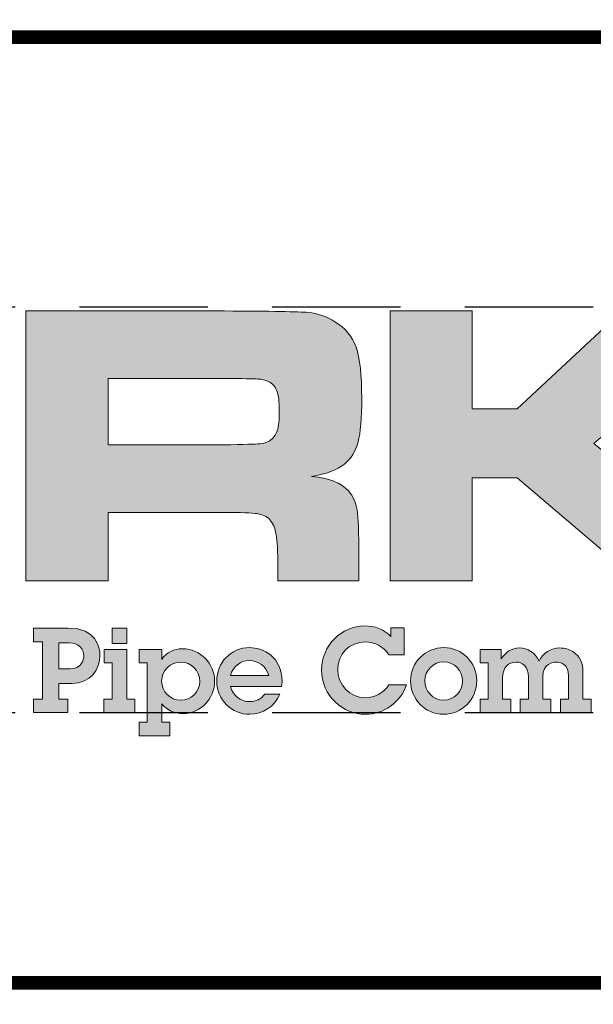
# Model space of a CAD drawing. Extents: x 2191 to 2644, y -851 to -570.
# Drawn here: x 2557 to 2573, y -808 to -780 of the extents above; entities that cross this region are included whole.
import ezdxf

# ---------------------------------------------------------------- set-up
doc = ezdxf.new("R2010")
doc.units = 0
doc.header["$LTSCALE"] = 8
doc.header["$MEASUREMENT"] = 0
doc.linetypes.add('HIDDEN', pattern=[0.375, 0.25, -0.125])
doc.layers.get('DEFPOINTS').update_dxf_attribs({"linetype": 'CONTINUOUS'})
for name, color, linetype in [('DIM', 1, 'CONTINUOUS'), ('Layer 1', 7, 'CONTINUOUS'), ('RAIL', 2, 'CONTINUOUS'), ('SHT', 1, 'CONTINUOUS')]:
    doc.layers.add(name, color=color, linetype=linetype)

# ---------------------------------------------------------------- blocks, each defined once
blk = doc.blocks.new('A$Cc76bf708')
at = {"layer": 'Layer 1', "true_color": 0x004677}
h = blk.add_hatch(color=156, dxfattribs=at)
edge = h.paths.add_edge_path()
edge.add_spline(control_points=[(23.11, 6.25), (23.11, 6.25), (23.11, 10.449), (23.11, 10.449), (23.11, 10.449), (26.202, 10.449), (26.202, 10.449), (26.928, 10.447), (27.363, 10.439), (27.507, 10.426), (27.65, 10.413), (27.789, 10.365), (27.922, 10.283), (28.082, 10.187), (28.192, 10.054), (28.251, 9.885), (28.311, 9.715), (28.34, 9.449), (28.34, 9.086), (28.34, 8.781), (28.321, 8.556), (28.283, 8.413), (28.246, 8.269), (28.174, 8.154), (28.07, 8.068), (27.957, 7.976), (27.787, 7.912), (27.559, 7.877), (27.828, 7.857), (28.02, 7.78), (28.137, 7.646), (28.205, 7.566), (28.248, 7.47), (28.267, 7.356), (28.285, 7.242), (28.294, 7.003), (28.294, 6.64), (28.294, 6.64), (28.294, 6.25), (28.294, 6.25), (28.294, 6.25), (27.033, 6.25), (27.033, 6.25), (27.033, 6.25), (27.033, 6.474), (27.033, 6.474), (27.033, 6.708), (27.024, 6.875), (27.007, 6.974), (26.989, 7.074), (26.957, 7.15), (26.91, 7.203), (26.863, 7.253), (26.797, 7.284), (26.714, 7.297), (26.631, 7.311), (26.457, 7.317), (26.193, 7.317), (26.193, 7.317), (24.39, 7.317), (24.39, 7.317), (24.39, 7.317), (24.39, 6.25), (24.39, 6.25), (24.39, 6.25), (23.11, 6.25), (23.11, 6.25)], knot_values=[0, 0, 0, 0, 1, 1, 1, 2, 2, 2, 3, 3, 3, 4, 4, 4, 5, 5, 5, 6, 6, 6, 7, 7, 7, 8, 8, 8, 9, 9, 9, 10, 10, 10, 11, 11, 11, 12, 12, 12, 13, 13, 13, 14, 14, 14, 15, 15, 15, 16, 16, 16, 17, 17, 17, 18, 18, 18, 19, 19, 19, 20, 20, 20, 21, 21, 21, 22, 22, 22, 22], degree=3, periodic=0)
edge = h.paths.add_edge_path()
edge.add_spline(control_points=[(24.39, 8.366), (24.39, 8.366), (26.19, 8.366), (26.19, 8.366), (26.504, 8.373), (26.691, 8.378), (26.751, 8.383), (26.812, 8.388), (26.864, 8.404), (26.907, 8.431), (26.962, 8.466), (27.001, 8.518), (27.024, 8.586), (27.046, 8.655), (27.057, 8.759), (27.057, 8.899), (27.057, 9.036), (27.045, 9.139), (27.019, 9.206), (26.993, 9.274), (26.949, 9.323), (26.885, 9.354), (26.84, 9.374), (26.786, 9.387), (26.724, 9.391), (26.661, 9.395), (26.482, 9.398), (26.187, 9.4), (26.187, 9.4), (24.39, 9.4), (24.39, 9.4), (24.39, 9.4), (24.39, 8.366), (24.39, 8.366)], knot_values=[0, 0, 0, 0, 1, 1, 1, 2, 2, 2, 3, 3, 3, 4, 4, 4, 5, 5, 5, 6, 6, 6, 7, 7, 7, 8, 8, 8, 9, 9, 9, 10, 10, 10, 11, 11, 11, 11], degree=3, periodic=0)
blk.add_hatch(color=156, dxfattribs=at).paths.add_polyline_path([(28.78, 10.449), (30.06, 10.449), (30.06, 8.926), (30.762, 8.926), (32.423, 10.477), (34.38, 10.477), (31.952, 8.388), (34.586, 6.25), (32.641, 6.25), (30.762, 7.856), (30.06, 7.856), (30.06, 6.25), (28.78, 6.25)])
h = blk.add_hatch(color=156, dxfattribs=at)
edge = h.paths.add_edge_path()
edge.add_spline(control_points=[(23.772, 5.516), (24.206, 5.516), (24.265, 5.229), (24.265, 5.087), (24.265, 4.886), (24.123, 4.656), (23.825, 4.656), (23.825, 4.656), (23.623, 4.656), (23.623, 4.656), (23.623, 4.656), (23.623, 4.412), (23.623, 4.412), (23.623, 4.412), (23.766, 4.412), (23.766, 4.412), (23.766, 4.412), (23.766, 4.202), (23.766, 4.202), (23.766, 4.202), (23.231, 4.202), (23.231, 4.202), (23.231, 4.202), (23.231, 4.412), (23.231, 4.412), (23.231, 4.412), (23.372, 4.412), (23.372, 4.412), (23.372, 4.412), (23.372, 5.306), (23.372, 5.306), (23.372, 5.306), (23.231, 5.306), (23.231, 5.306), (23.231, 5.306), (23.231, 5.516), (23.231, 5.516), (23.231, 5.516), (23.772, 5.516), (23.772, 5.516)], knot_values=[0, 0, 0, 0, 1, 1, 1, 2, 2, 2, 3, 3, 3, 4, 4, 4, 5, 5, 5, 6, 6, 6, 7, 7, 7, 8, 8, 8, 9, 9, 9, 10, 10, 10, 11, 11, 11, 12, 12, 12, 13, 13, 13, 13], degree=3, periodic=0)
edge = h.paths.add_edge_path()
edge.add_spline(control_points=[(23.799, 4.883), (23.976, 4.883), (24.013, 5.019), (24.013, 5.087), (24.013, 5.188), (23.939, 5.288), (23.786, 5.288), (23.786, 5.288), (23.623, 5.288), (23.623, 5.288), (23.623, 5.288), (23.623, 4.883), (23.623, 4.883), (23.623, 4.883), (23.799, 4.883), (23.799, 4.883)], knot_values=[0, 0, 0, 0, 1, 1, 1, 2, 2, 2, 3, 3, 3, 4, 4, 4, 5, 5, 5, 5], degree=3, periodic=0)
h = blk.add_hatch(color=156, dxfattribs=at)
h.paths.add_polyline_path([(24.681, 5.185), (24.681, 4.412), (24.808, 4.412), (24.808, 4.202), (24.327, 4.202), (24.327, 4.412), (24.456, 4.412), (24.456, 4.975), (24.329, 4.975), (24.329, 5.185)])
h.paths.add_polyline_path([(24.681, 5.516), (24.681, 5.278), (24.456, 5.278), (24.456, 5.516)])
h = blk.add_hatch(color=156, dxfattribs=at)
edge = h.paths.add_edge_path()
edge.add_spline(control_points=[(28.794, 5.521), (28.794, 5.521), (29, 5.521), (29, 5.521), (29, 5.521), (29, 5.102), (29, 5.102), (29, 5.102), (28.761, 5.102), (28.761, 5.102), (28.681, 5.232), (28.536, 5.302), (28.398, 5.302), (28.148, 5.302), (27.967, 5.113), (27.967, 4.868), (27.967, 4.636), (28.153, 4.435), (28.394, 4.435), (28.542, 4.435), (28.678, 4.502), (28.764, 4.634), (28.764, 4.634), (29.035, 4.634), (29.035, 4.634), (28.946, 4.362), (28.676, 4.176), (28.396, 4.176), (28.052, 4.176), (27.715, 4.456), (27.715, 4.87), (27.715, 5.245), (28.021, 5.551), (28.387, 5.551), (28.538, 5.551), (28.685, 5.501), (28.794, 5.389), (28.794, 5.389), (28.794, 5.521), (28.794, 5.521)], knot_values=[0, 0, 0, 0, 1, 1, 1, 2, 2, 2, 3, 3, 3, 4, 4, 4, 5, 5, 5, 6, 6, 6, 7, 7, 7, 8, 8, 8, 9, 9, 9, 10, 10, 10, 11, 11, 11, 12, 12, 12, 13, 13, 13, 13], degree=3, periodic=0)
h = blk.add_hatch(color=156, dxfattribs=at)
edge = h.paths.add_edge_path()
edge.add_spline(control_points=[(27.093, 4.608), (27.093, 4.608), (26.298, 4.608), (26.298, 4.608), (26.328, 4.472), (26.455, 4.373), (26.593, 4.373), (26.69, 4.373), (26.773, 4.41), (26.83, 4.491), (26.83, 4.491), (27.064, 4.491), (27.064, 4.491), (26.983, 4.294), (26.795, 4.176), (26.6, 4.176), (26.315, 4.176), (26.083, 4.4), (26.083, 4.689), (26.083, 4.977), (26.298, 5.214), (26.595, 5.214), (26.803, 5.214), (27.101, 5.07), (27.101, 4.688), (27.101, 4.669), (27.097, 4.631), (27.093, 4.608)], knot_values=[0, 0, 0, 0, 1, 1, 1, 2, 2, 2, 3, 3, 3, 4, 4, 4, 5, 5, 5, 6, 6, 6, 7, 7, 7, 8, 8, 8, 9, 9, 9, 9], degree=3, periodic=0)
edge = h.paths.add_edge_path()
edge.add_spline(control_points=[(26.893, 4.781), (26.852, 4.925), (26.729, 5.013), (26.584, 5.013), (26.457, 5.013), (26.328, 4.918), (26.296, 4.781), (26.296, 4.781), (26.893, 4.781), (26.893, 4.781)], knot_values=[0, 0, 0, 0, 1, 1, 1, 2, 2, 2, 3, 3, 3, 3], degree=3, periodic=0)
h = blk.add_hatch(color=156, dxfattribs=at)
edge = h.paths.add_edge_path()
edge.add_spline(control_points=[(29.613, 4.176), (29.325, 4.176), (29.099, 4.415), (29.099, 4.697), (29.099, 4.984), (29.335, 5.214), (29.618, 5.214), (29.898, 5.214), (30.13, 4.982), (30.13, 4.699), (30.13, 4.412), (29.9, 4.176), (29.613, 4.176)], knot_values=[0, 0, 0, 0, 1, 1, 1, 2, 2, 2, 3, 3, 3, 4, 4, 4, 4], degree=3, periodic=0)
edge = h.paths.add_edge_path()
edge.add_spline(control_points=[(29.909, 4.693), (29.909, 4.853), (29.782, 4.993), (29.616, 4.993), (29.456, 4.993), (29.32, 4.861), (29.32, 4.699), (29.32, 4.539), (29.443, 4.397), (29.613, 4.397), (29.782, 4.397), (29.909, 4.535), (29.909, 4.693)], knot_values=[0, 0, 0, 0, 1, 1, 1, 2, 2, 2, 3, 3, 3, 4, 4, 4, 4], degree=3, periodic=0)
h = blk.add_hatch(color=156, dxfattribs=at)
edge = h.paths.add_edge_path()
edge.add_spline(control_points=[(31.423, 5.208), (31.499, 5.208), (31.569, 5.186), (31.626, 5.151), (31.738, 5.08), (31.784, 4.988), (31.784, 4.831), (31.784, 4.831), (31.784, 4.412), (31.784, 4.412), (31.784, 4.412), (31.911, 4.412), (31.911, 4.412), (31.911, 4.412), (31.911, 4.202), (31.911, 4.202), (31.911, 4.202), (31.433, 4.202), (31.433, 4.202), (31.433, 4.202), (31.433, 4.412), (31.433, 4.412), (31.433, 4.412), (31.56, 4.412), (31.56, 4.412), (31.56, 4.412), (31.56, 4.769), (31.56, 4.769), (31.56, 4.966), (31.427, 4.988), (31.37, 4.988), (31.326, 4.988), (31.158, 4.969), (31.158, 4.763), (31.158, 4.763), (31.158, 4.412), (31.158, 4.412), (31.158, 4.412), (31.285, 4.412), (31.285, 4.412), (31.285, 4.412), (31.285, 4.202), (31.285, 4.202), (31.285, 4.202), (30.807, 4.202), (30.807, 4.202), (30.807, 4.202), (30.807, 4.412), (30.807, 4.412), (30.807, 4.412), (30.934, 4.412), (30.934, 4.412), (30.934, 4.412), (30.934, 4.754), (30.934, 4.754), (30.934, 4.932), (30.838, 4.988), (30.742, 4.988), (30.63, 4.988), (30.533, 4.908), (30.533, 4.741), (30.533, 4.741), (30.533, 4.412), (30.533, 4.412), (30.533, 4.412), (30.66, 4.412), (30.66, 4.412), (30.66, 4.412), (30.66, 4.202), (30.66, 4.202), (30.66, 4.202), (30.181, 4.202), (30.181, 4.202), (30.181, 4.202), (30.181, 4.412), (30.181, 4.412), (30.181, 4.412), (30.308, 4.412), (30.308, 4.412), (30.308, 4.412), (30.308, 4.975), (30.308, 4.975), (30.308, 4.975), (30.181, 4.975), (30.181, 4.975), (30.181, 4.975), (30.181, 5.185), (30.181, 5.185), (30.181, 5.185), (30.512, 5.185), (30.512, 5.185), (30.512, 5.185), (30.512, 5.037), (30.512, 5.037), (30.575, 5.14), (30.671, 5.208), (30.796, 5.208), (30.923, 5.208), (31.042, 5.135), (31.101, 5.002), (31.155, 5.127), (31.287, 5.208), (31.423, 5.208)], knot_values=[0, 0, 0, 0, 1, 1, 1, 2, 2, 2, 3, 3, 3, 4, 4, 4, 5, 5, 5, 6, 6, 6, 7, 7, 7, 8, 8, 8, 9, 9, 9, 10, 10, 10, 11, 11, 11, 12, 12, 12, 13, 13, 13, 14, 14, 14, 15, 15, 15, 16, 16, 16, 17, 17, 17, 18, 18, 18, 19, 19, 19, 20, 20, 20, 21, 21, 21, 22, 22, 22, 23, 23, 23, 24, 24, 24, 25, 25, 25, 26, 26, 26, 27, 27, 27, 28, 28, 28, 29, 29, 29, 30, 30, 30, 31, 31, 31, 32, 32, 32, 33, 33, 33, 34, 34, 34, 34], degree=3, periodic=0)
h = blk.add_hatch(color=156, dxfattribs=at)
edge = h.paths.add_edge_path()
edge.add_spline(control_points=[(25.56, 4.187), (25.422, 4.187), (25.303, 4.242), (25.227, 4.34), (25.227, 4.34), (25.227, 4.053), (25.227, 4.053), (25.227, 4.053), (25.354, 4.053), (25.354, 4.053), (25.354, 4.053), (25.354, 3.843), (25.354, 3.843), (25.354, 3.843), (24.876, 3.843), (24.876, 3.843), (24.876, 3.843), (24.876, 4.053), (24.876, 4.053), (24.876, 4.053), (25.001, 4.053), (25.001, 4.053), (25.001, 4.053), (25.001, 4.975), (25.001, 4.975), (25.001, 4.975), (24.876, 4.975), (24.876, 4.975), (24.876, 4.975), (24.876, 5.185), (24.876, 5.185), (24.876, 5.185), (25.227, 5.185), (25.227, 5.185), (25.227, 5.185), (25.227, 5.03), (25.227, 5.03), (25.299, 5.142), (25.417, 5.196), (25.549, 5.196), (25.833, 5.196), (26.05, 4.962), (26.05, 4.689), (26.05, 4.426), (25.836, 4.187), (25.56, 4.187)], knot_values=[0, 0, 0, 0, 1, 1, 1, 2, 2, 2, 3, 3, 3, 4, 4, 4, 5, 5, 5, 6, 6, 6, 7, 7, 7, 8, 8, 8, 9, 9, 9, 10, 10, 10, 11, 11, 11, 12, 12, 12, 13, 13, 13, 14, 14, 14, 15, 15, 15, 15], degree=3, periodic=0)
edge = h.paths.add_edge_path()
edge.add_spline(control_points=[(25.818, 4.689), (25.818, 4.855), (25.687, 4.989), (25.525, 4.989), (25.362, 4.989), (25.225, 4.861), (25.225, 4.691), (25.225, 4.531), (25.356, 4.395), (25.522, 4.395), (25.684, 4.395), (25.818, 4.526), (25.818, 4.689)], knot_values=[0, 0, 0, 0, 1, 1, 1, 2, 2, 2, 3, 3, 3, 4, 4, 4, 4], degree=3, periodic=0)
at = {"layer": 'DEFPOINTS', "linetype": 'HIDDEN'}
for p, q in [((40.945, 10.506), (0, 10.506)), ((40.945, 4.2), (0, 4.2))]:
    blk.add_line(p, q, dxfattribs=at)
at = {"layer": 'DEFPOINTS'}
blk.add_lwpolyline([(0, 14.706), (0, 0), (40.945, 0), (40.945, 14.706)], close=True, dxfattribs=at)
at = {"layer": 'DEFPOINTS', "lineweight": 0}
for points in [[(28.78, 10.449), (30.06, 10.449), (30.06, 8.926), (30.762, 8.926), (32.423, 10.477), (34.38, 10.477), (31.952, 8.388), (34.586, 6.25), (32.641, 6.25), (30.762, 7.856), (30.06, 7.856), (30.06, 6.25), (28.78, 6.25), (28.78, 10.449)], [(24.681, 5.516), (24.681, 5.278), (24.456, 5.278), (24.456, 5.516), (24.681, 5.516)], [(24.681, 5.185), (24.681, 4.412), (24.808, 4.412), (24.808, 4.202), (24.327, 4.202), (24.327, 4.412), (24.456, 4.412), (24.456, 4.975), (24.329, 4.975), (24.329, 5.185), (24.681, 5.185)]]:
    blk.add_lwpolyline(points, dxfattribs=at)
for points, knots in [([(23.11, 6.25), (23.11, 6.25), (23.11, 10.449), (23.11, 10.449), (23.11, 10.449), (26.202, 10.449), (26.202, 10.449), (26.928, 10.447), (27.363, 10.439), (27.507, 10.426), (27.65, 10.413), (27.789, 10.365), (27.922, 10.283), (28.082, 10.187), (28.192, 10.054), (28.251, 9.885), (28.311, 9.715), (28.34, 9.449), (28.34, 9.086), (28.34, 8.781), (28.321, 8.556), (28.283, 8.413), (28.246, 8.269), (28.174, 8.154), (28.07, 8.068), (27.957, 7.976), (27.787, 7.912), (27.559, 7.877), (27.828, 7.857), (28.02, 7.78), (28.137, 7.646), (28.205, 7.566), (28.248, 7.47), (28.267, 7.356), (28.285, 7.242), (28.294, 7.003), (28.294, 6.64), (28.294, 6.64), (28.294, 6.25), (28.294, 6.25), (28.294, 6.25), (27.033, 6.25), (27.033, 6.25), (27.033, 6.25), (27.033, 6.474), (27.033, 6.474), (27.033, 6.708), (27.024, 6.875), (27.007, 6.974), (26.989, 7.074), (26.957, 7.15), (26.91, 7.203), (26.863, 7.253), (26.797, 7.284), (26.714, 7.297), (26.631, 7.311), (26.457, 7.317), (26.193, 7.317), (26.193, 7.317), (24.39, 7.317), (24.39, 7.317), (24.39, 7.317), (24.39, 6.25), (24.39, 6.25), (24.39, 6.25), (23.11, 6.25), (23.11, 6.25)], [0, 0, 0, 0, 1, 1, 1, 2, 2, 2, 3, 3, 3, 4, 4, 4, 5, 5, 5, 6, 6, 6, 7, 7, 7, 8, 8, 8, 9, 9, 9, 10, 10, 10, 11, 11, 11, 12, 12, 12, 13, 13, 13, 14, 14, 14, 15, 15, 15, 16, 16, 16, 17, 17, 17, 18, 18, 18, 19, 19, 19, 20, 20, 20, 21, 21, 21, 22, 22, 22, 22]), ([(24.39, 8.366), (24.39, 8.366), (26.19, 8.366), (26.19, 8.366), (26.504, 8.373), (26.691, 8.378), (26.751, 8.383), (26.812, 8.388), (26.864, 8.404), (26.907, 8.431), (26.962, 8.466), (27.001, 8.518), (27.024, 8.586), (27.046, 8.655), (27.057, 8.759), (27.057, 8.899), (27.057, 9.036), (27.045, 9.139), (27.019, 9.206), (26.993, 9.274), (26.949, 9.323), (26.885, 9.354), (26.84, 9.374), (26.786, 9.387), (26.724, 9.391), (26.661, 9.395), (26.482, 9.398), (26.187, 9.4), (26.187, 9.4), (24.39, 9.4), (24.39, 9.4), (24.39, 9.4), (24.39, 8.366), (24.39, 8.366)], [0, 0, 0, 0, 1, 1, 1, 2, 2, 2, 3, 3, 3, 4, 4, 4, 5, 5, 5, 6, 6, 6, 7, 7, 7, 8, 8, 8, 9, 9, 9, 10, 10, 10, 11, 11, 11, 11]), ([(23.772, 5.516), (24.206, 5.516), (24.265, 5.229), (24.265, 5.087), (24.265, 4.886), (24.123, 4.656), (23.825, 4.656), (23.825, 4.656), (23.623, 4.656), (23.623, 4.656), (23.623, 4.656), (23.623, 4.412), (23.623, 4.412), (23.623, 4.412), (23.766, 4.412), (23.766, 4.412), (23.766, 4.412), (23.766, 4.202), (23.766, 4.202), (23.766, 4.202), (23.231, 4.202), (23.231, 4.202), (23.231, 4.202), (23.231, 4.412), (23.231, 4.412), (23.231, 4.412), (23.372, 4.412), (23.372, 4.412), (23.372, 4.412), (23.372, 5.306), (23.372, 5.306), (23.372, 5.306), (23.231, 5.306), (23.231, 5.306), (23.231, 5.306), (23.231, 5.516), (23.231, 5.516), (23.231, 5.516), (23.772, 5.516), (23.772, 5.516)], [0, 0, 0, 0, 1, 1, 1, 2, 2, 2, 3, 3, 3, 4, 4, 4, 5, 5, 5, 6, 6, 6, 7, 7, 7, 8, 8, 8, 9, 9, 9, 10, 10, 10, 11, 11, 11, 12, 12, 12, 13, 13, 13, 13]), ([(28.794, 5.521), (28.794, 5.521), (29, 5.521), (29, 5.521), (29, 5.521), (29, 5.102), (29, 5.102), (29, 5.102), (28.761, 5.102), (28.761, 5.102), (28.681, 5.232), (28.536, 5.302), (28.398, 5.302), (28.148, 5.302), (27.967, 5.113), (27.967, 4.868), (27.967, 4.636), (28.153, 4.435), (28.394, 4.435), (28.542, 4.435), (28.678, 4.502), (28.764, 4.634), (28.764, 4.634), (29.035, 4.634), (29.035, 4.634), (28.946, 4.362), (28.676, 4.176), (28.396, 4.176), (28.052, 4.176), (27.715, 4.456), (27.715, 4.87), (27.715, 5.245), (28.021, 5.551), (28.387, 5.551), (28.538, 5.551), (28.685, 5.501), (28.794, 5.389), (28.794, 5.389), (28.794, 5.521), (28.794, 5.521)], [0, 0, 0, 0, 1, 1, 1, 2, 2, 2, 3, 3, 3, 4, 4, 4, 5, 5, 5, 6, 6, 6, 7, 7, 7, 8, 8, 8, 9, 9, 9, 10, 10, 10, 11, 11, 11, 12, 12, 12, 13, 13, 13, 13]), ([(23.799, 4.883), (23.976, 4.883), (24.013, 5.019), (24.013, 5.087), (24.013, 5.188), (23.939, 5.288), (23.786, 5.288), (23.786, 5.288), (23.623, 5.288), (23.623, 5.288), (23.623, 5.288), (23.623, 4.883), (23.623, 4.883), (23.623, 4.883), (23.799, 4.883), (23.799, 4.883)], [0, 0, 0, 0, 1, 1, 1, 2, 2, 2, 3, 3, 3, 4, 4, 4, 5, 5, 5, 5]), ([(27.093, 4.608), (27.093, 4.608), (26.298, 4.608), (26.298, 4.608), (26.328, 4.472), (26.455, 4.373), (26.593, 4.373), (26.69, 4.373), (26.773, 4.41), (26.83, 4.491), (26.83, 4.491), (27.064, 4.491), (27.064, 4.491), (26.983, 4.294), (26.795, 4.176), (26.6, 4.176), (26.315, 4.176), (26.083, 4.4), (26.083, 4.689), (26.083, 4.977), (26.298, 5.214), (26.595, 5.214), (26.803, 5.214), (27.101, 5.07), (27.101, 4.688), (27.101, 4.669), (27.097, 4.631), (27.093, 4.608)], [0, 0, 0, 0, 1, 1, 1, 2, 2, 2, 3, 3, 3, 4, 4, 4, 5, 5, 5, 6, 6, 6, 7, 7, 7, 8, 8, 8, 9, 9, 9, 9]), ([(29.613, 4.176), (29.325, 4.176), (29.099, 4.415), (29.099, 4.697), (29.099, 4.984), (29.335, 5.214), (29.618, 5.214), (29.898, 5.214), (30.13, 4.982), (30.13, 4.699), (30.13, 4.412), (29.9, 4.176), (29.613, 4.176)], [0, 0, 0, 0, 1, 1, 1, 2, 2, 2, 3, 3, 3, 4, 4, 4, 4]), ([(31.423, 5.208), (31.499, 5.208), (31.569, 5.186), (31.626, 5.151), (31.738, 5.08), (31.784, 4.988), (31.784, 4.831), (31.784, 4.831), (31.784, 4.412), (31.784, 4.412), (31.784, 4.412), (31.911, 4.412), (31.911, 4.412), (31.911, 4.412), (31.911, 4.202), (31.911, 4.202), (31.911, 4.202), (31.433, 4.202), (31.433, 4.202), (31.433, 4.202), (31.433, 4.412), (31.433, 4.412), (31.433, 4.412), (31.56, 4.412), (31.56, 4.412), (31.56, 4.412), (31.56, 4.769), (31.56, 4.769), (31.56, 4.966), (31.427, 4.988), (31.37, 4.988), (31.326, 4.988), (31.158, 4.969), (31.158, 4.763), (31.158, 4.763), (31.158, 4.412), (31.158, 4.412), (31.158, 4.412), (31.285, 4.412), (31.285, 4.412), (31.285, 4.412), (31.285, 4.202), (31.285, 4.202), (31.285, 4.202), (30.807, 4.202), (30.807, 4.202), (30.807, 4.202), (30.807, 4.412), (30.807, 4.412), (30.807, 4.412), (30.934, 4.412), (30.934, 4.412), (30.934, 4.412), (30.934, 4.754), (30.934, 4.754), (30.934, 4.932), (30.838, 4.988), (30.742, 4.988), (30.63, 4.988), (30.533, 4.908), (30.533, 4.741), (30.533, 4.741), (30.533, 4.412), (30.533, 4.412), (30.533, 4.412), (30.66, 4.412), (30.66, 4.412), (30.66, 4.412), (30.66, 4.202), (30.66, 4.202), (30.66, 4.202), (30.181, 4.202), (30.181, 4.202), (30.181, 4.202), (30.181, 4.412), (30.181, 4.412), (30.181, 4.412), (30.308, 4.412), (30.308, 4.412), (30.308, 4.412), (30.308, 4.975), (30.308, 4.975), (30.308, 4.975), (30.181, 4.975), (30.181, 4.975), (30.181, 4.975), (30.181, 5.185), (30.181, 5.185), (30.181, 5.185), (30.512, 5.185), (30.512, 5.185), (30.512, 5.185), (30.512, 5.037), (30.512, 5.037), (30.575, 5.14), (30.671, 5.208), (30.796, 5.208), (30.923, 5.208), (31.042, 5.135), (31.101, 5.002), (31.155, 5.127), (31.287, 5.208), (31.423, 5.208)], [0, 0, 0, 0, 1, 1, 1, 2, 2, 2, 3, 3, 3, 4, 4, 4, 5, 5, 5, 6, 6, 6, 7, 7, 7, 8, 8, 8, 9, 9, 9, 10, 10, 10, 11, 11, 11, 12, 12, 12, 13, 13, 13, 14, 14, 14, 15, 15, 15, 16, 16, 16, 17, 17, 17, 18, 18, 18, 19, 19, 19, 20, 20, 20, 21, 21, 21, 22, 22, 22, 23, 23, 23, 24, 24, 24, 25, 25, 25, 26, 26, 26, 27, 27, 27, 28, 28, 28, 29, 29, 29, 30, 30, 30, 31, 31, 31, 32, 32, 32, 33, 33, 33, 34, 34, 34, 34]), ([(25.56, 4.187), (25.422, 4.187), (25.303, 4.242), (25.227, 4.34), (25.227, 4.34), (25.227, 4.053), (25.227, 4.053), (25.227, 4.053), (25.354, 4.053), (25.354, 4.053), (25.354, 4.053), (25.354, 3.843), (25.354, 3.843), (25.354, 3.843), (24.876, 3.843), (24.876, 3.843), (24.876, 3.843), (24.876, 4.053), (24.876, 4.053), (24.876, 4.053), (25.001, 4.053), (25.001, 4.053), (25.001, 4.053), (25.001, 4.975), (25.001, 4.975), (25.001, 4.975), (24.876, 4.975), (24.876, 4.975), (24.876, 4.975), (24.876, 5.185), (24.876, 5.185), (24.876, 5.185), (25.227, 5.185), (25.227, 5.185), (25.227, 5.185), (25.227, 5.03), (25.227, 5.03), (25.299, 5.142), (25.417, 5.196), (25.549, 5.196), (25.833, 5.196), (26.05, 4.962), (26.05, 4.689), (26.05, 4.426), (25.836, 4.187), (25.56, 4.187)], [0, 0, 0, 0, 1, 1, 1, 2, 2, 2, 3, 3, 3, 4, 4, 4, 5, 5, 5, 6, 6, 6, 7, 7, 7, 8, 8, 8, 9, 9, 9, 10, 10, 10, 11, 11, 11, 12, 12, 12, 13, 13, 13, 14, 14, 14, 15, 15, 15, 15]), ([(25.818, 4.689), (25.818, 4.855), (25.687, 4.989), (25.525, 4.989), (25.362, 4.989), (25.225, 4.861), (25.225, 4.691), (25.225, 4.531), (25.356, 4.395), (25.522, 4.395), (25.684, 4.395), (25.818, 4.526), (25.818, 4.689)], [0, 0, 0, 0, 1, 1, 1, 2, 2, 2, 3, 3, 3, 4, 4, 4, 4]), ([(26.893, 4.781), (26.852, 4.925), (26.729, 5.013), (26.584, 5.013), (26.457, 5.013), (26.328, 4.918), (26.296, 4.781), (26.296, 4.781), (26.893, 4.781), (26.893, 4.781)], [0, 0, 0, 0, 1, 1, 1, 2, 2, 2, 3, 3, 3, 3]), ([(29.909, 4.693), (29.909, 4.853), (29.782, 4.993), (29.616, 4.993), (29.456, 4.993), (29.32, 4.861), (29.32, 4.699), (29.32, 4.539), (29.443, 4.397), (29.613, 4.397), (29.782, 4.397), (29.909, 4.535), (29.909, 4.693)], [0, 0, 0, 0, 1, 1, 1, 2, 2, 2, 3, 3, 3, 4, 4, 4, 4])]:
    blk.add_open_spline(points, degree=3, knots=knots, dxfattribs=at)

msp = doc.modelspace()

# ---------------------------------------------------------------- hatches: boundary and pattern name
at = {"layer": 'RAIL', "linetype": 'Continuous', "true_color": 0xc7c8ca}
h = msp.add_hatch(dxfattribs=at)
h.set_pattern_fill('AR-CONC', color=9, scale=0.75)
h.set_pattern_definition([(50, (752.9415, 2.825), (5.379451, -0.470641), [0.5625, -6.1875]), (355, (752.9415, 2.825), (-1.040635, 5.641441), [0.45, -4.95]), (100.45144, (753.39, 2.7857), (4.338816, 5.1708), [0.478051, -5.258566]), (46.1842, (752.9415, 4.325), (8.00431, -1.241395), [0.84375, -9.28125]), (96.63564, (753.6086, 4.2215), (7.009965, 7.30589), [0.717078, -7.887853]), (351.18416, (752.9415, 4.325), (7.009965, 7.30589), [0.675, -7.425]), (21, (753.6915, 3.95), (4.476803, -3.019642), [0.5625, -6.1875]), (326, (753.6915, 3.95), (1.824865, 5.438625), [0.45, -4.95]), (71.45144, (754.0646, 3.6983), (6.301668, 2.418984), [0.478051, -5.258566]), (37.5, (752.9415, 2.825), (0.091199, 2.4967039), [0, -4.89, 0, -5.025, 0, -4.96875]), (7.5, (752.9415, 2.825), (1.9730215, 2.958088), [0, -2.865, 0, -4.7775, 0, -1.89375]), (327.5, (751.269, 2.825), (4.0036683, -0.1691615), [0, -1.875, 0, -5.85, 0, -7.7625]), (317.5, (750.519, 2.825), (4.373896, 0.7507874), [0, -2.4375, 0, -3.885, 0, -5.5125])])
h.paths.add_polyline_path([(2329.19843, -644.51509), (2327.19843, -644.51509), (2327.19843, -650.33065), (2325.19843, -650.33065), (2323.19843, -650.33065), (2323.19843, -651.33065), (2322.19843, -651.33065), (2322.19843, -653.33065), (2322.19843, -655.33065), (2282.19843, -655.33065), (2246.97011, -655.33065), (2246.97011, -657.33065), (2329.19843, -657.33065)])
h.paths.add_polyline_path([(2324.44843, -605.33065), (2301.52931, -605.33065), (2304.41096, -608.58065), (2323.44843, -608.58065), (2323.44843, -610.08065), (2299.19843, -610.08065), (2299.19843, -611.33065), (2323.19843, -611.33065), (2323.19843, -612.33065), (2324.76093, -612.33065), (2324.76093, -609.33065, -1), (2325.38593, -609.33065), (2325.38593, -612.33065), (2327.19843, -612.33065), (2327.19843, -625.33065), (2329.19843, -625.33065), (2329.19843, -605.33065), (2325.94843, -605.33065), (2325.94843, -607.58065), (2324.44843, -607.58065)])
h.paths.add_polyline_path([(2242.19843, -607.33065), (2247.52039, -607.33065), (2245.74707, -605.33065), (2235.19843, -605.33065), (2235.19843, -627.33065), (2237.19843, -627.33065), (2237.19843, -612.33065), (2241.19843, -612.33065), (2241.19843, -611.33065), (2242.19843, -611.33065), (2242.19843, -609.33065)])
h.paths.add_polyline_path([(2299.24414, -605.33065), (2251.80976, -605.33065), (2253.58309, -607.33065), (2299.01399, -607.33065, -0.01917255)])
h.paths.add_polyline_path([(2251.80976, -605.33065), (2245.74707, -605.33065), (2247.52039, -607.33065), (2253.58309, -607.33065)])
h.paths.add_polyline_path([(2237.19843, -625.33065), (2235.19843, -625.33065), (2235.19843, -627.33065), (2237.19843, -627.33065)], flags=17)
h.paths.add_polyline_path([(2242.19843, -651.33065), (2241.19843, -651.33065), (2241.19843, -650.33065), (2239.19843, -650.33065), (2237.19843, -650.33065), (2237.19843, -637.95512), (2235.19843, -640.21078), (2235.19843, -657.33065), (2246.97011, -657.33065), (2246.97011, -655.33065), (2242.19843, -655.33065), (2242.19843, -653.33065)])
h.paths.add_polyline_path([(2237.19843, -637.95512), (2237.19843, -637.33065), (2235.19843, -637.33065), (2235.19843, -640.21078)])
h.paths.add_polyline_path([(2217.83348, -776.64644), (2220.14348, -776.64644), (2220.14348, -773.49644), (2217.83348, -773.49644)], flags=9)
h.paths.add_polyline_path([(2226.55741, -739.50125), (2232.37741, -739.50125), (2232.37741, -735.95125), (2226.55741, -735.95125)], flags=9)
h.paths.add_polyline_path([(2366.07128, -772.11252), (2368.38128, -772.11252), (2368.38128, -768.96252), (2366.07128, -768.96252)], flags=9)
h.paths.add_polyline_path([(2362.96628, -715.11251), (2371.48628, -715.11251), (2371.48628, -711.56251), (2362.96628, -711.56251)], flags=9)
h.paths.add_polyline_path([(2214.199, -632.90565), (2217.049, -632.90565), (2217.049, -629.75565), (2214.199, -629.75565)], flags=9)
h.paths.add_polyline_path([(2281.13343, -594.94132), (2283.26343, -594.94132), (2283.26343, -591.79132), (2281.13343, -591.79132)], flags=9)
h.paths.add_polyline_path([(2244.45028, -633.19673), (2249.19028, -633.19673), (2249.19028, -630.04673), (2244.45028, -630.04673)], flags=9)
h.paths.add_polyline_path([(2451.82619, -753.15048), (2453.80619, -753.15048), (2453.80619, -750.45048), (2451.82619, -750.45048)], flags=9)
h.paths.add_polyline_path([(2228.53917, -728.23235), (2231.75345, -728.23235), (2231.75345, -725.53235), (2228.53917, -725.53235)], flags=9)
h.paths.add_polyline_path([(2384.62914, -731.18961), (2387.84343, -731.18961), (2387.84343, -728.48961), (2384.62914, -728.48961)], flags=9)
h.paths.add_polyline_path([(2273.78559, -664.7973), (2292.48259, -664.7973), (2292.48259, -660.5097), (2273.78559, -660.5097)], flags=9)
h.paths.add_polyline_path([(2609.93675, -746.30538), (2620.50133, -746.30538), (2620.50133, -741.62109), (2609.93675, -741.62109)], flags=9)
h.paths.add_polyline_path([(2613.48691, -759.62131), (2617.18784, -759.62131), (2617.18784, -757.12966), (2613.48691, -757.12966)], flags=9)
h.paths.add_polyline_path([(2613.48691, -756.38296), (2617.18784, -756.38296), (2617.18784, -753.89131), (2613.48691, -753.89131)], flags=9)
h.paths.add_polyline_path([(2613.48691, -753.14462), (2617.18784, -753.14462), (2617.18784, -750.65297), (2613.48691, -750.65297)], flags=9)
h.paths.add_polyline_path([(2613.48691, -749.90627), (2617.18784, -749.90627), (2617.18784, -747.41462), (2613.48691, -747.41462)], flags=9)
h.paths.add_polyline_path([(2567.46373, -759.55486), (2572.58656, -759.55486), (2572.58656, -757.46188), (2567.46373, -757.46188)], flags=9)
h.paths.add_polyline_path([(2567.58333, -756.31652), (2572.46696, -756.31652), (2572.46696, -754.22353), (2567.58333, -754.22353)], flags=9)
h.paths.add_polyline_path([(2567.58333, -753.07817), (2572.46696, -753.07817), (2572.46696, -750.98519), (2567.58333, -750.98519)], flags=9)
h.paths.add_polyline_path([(2568.06173, -749.83983), (2571.98856, -749.83983), (2571.98856, -747.74684), (2568.06173, -747.74684)], flags=9)
h.paths.add_polyline_path([(2566.68508, -746.75388), (2573.01055, -746.75388), (2573.01055, -743.56457), (2566.68508, -743.56457)], flags=9)
h.paths.add_polyline_path([(2564.65522, -743.71407), (2575.04041, -743.71407), (2575.04041, -741.62109), (2564.65522, -741.62109)], flags=9)
h.paths.add_polyline_path([(2597.48711, -746.30538), (2607.9321, -746.30538), (2607.9321, -741.62109), (2597.48711, -741.62109)], flags=9)
h.paths.add_polyline_path([(2600.97748, -759.62131), (2604.6784, -759.62131), (2604.6784, -757.12966), (2600.97748, -757.12966)], flags=9)
h.paths.add_polyline_path([(2600.97748, -756.38296), (2604.6784, -756.38296), (2604.6784, -753.89131), (2600.97748, -753.89131)], flags=9)
h.paths.add_polyline_path([(2601.09708, -753.14462), (2604.55881, -753.14462), (2604.55881, -750.65297), (2601.09708, -750.65297)], flags=9)
h.paths.add_polyline_path([(2601.09708, -749.90627), (2604.55881, -749.90627), (2604.55881, -747.41462), (2601.09708, -747.41462)], flags=9)
h.paths.add_polyline_path([(2576.98287, -759.62131), (2583.73357, -759.62131), (2583.73357, -757.12966), (2576.98287, -757.12966)], flags=9)
h.paths.add_polyline_path([(2588.73762, -759.62131), (2594.53153, -759.62131), (2594.53153, -757.12966), (2588.73762, -757.12966)], flags=9)
h.paths.add_polyline_path([(2550.15374, -759.55486), (2561.85452, -759.55486), (2561.85452, -757.46188), (2550.15374, -757.46188)], flags=9)
h.paths.add_polyline_path([(2577.46126, -756.38296), (2583.25517, -756.38296), (2583.25517, -753.89131), (2577.46126, -753.89131)], flags=9)
h.paths.add_polyline_path([(2588.73762, -756.38296), (2594.53153, -756.38296), (2594.53153, -753.89131), (2588.73762, -753.89131)], flags=9)
h.paths.add_polyline_path([(2550.15374, -756.31652), (2561.61532, -756.31652), (2561.61532, -754.22353), (2550.15374, -754.22353)], flags=9)
h.paths.add_polyline_path([(2577.46126, -753.14462), (2583.25517, -753.14462), (2583.25517, -750.65297), (2577.46126, -750.65297)], flags=9)
h.paths.add_polyline_path([(2588.73762, -753.14462), (2594.53153, -753.14462), (2594.53153, -750.65297), (2588.73762, -750.65297)], flags=9)
h.paths.add_polyline_path([(2550.15374, -753.07817), (2561.61532, -753.07817), (2561.61532, -750.98519), (2550.15374, -750.98519)], flags=9)
h.paths.add_polyline_path([(2496.37722, -742.33188), (2497.31279, -742.33188), (2497.31279, -741.77608), (2496.37722, -741.77608)], flags=9)
h.paths.add_polyline_path([(2490.77686, -747.48346), (2502.91315, -747.48346), (2502.91315, -745.29075), (2490.77686, -745.29075)], flags=9)
h.paths.add_polyline_path([(2496.37722, -752.80671), (2497.31279, -752.80671), (2497.31279, -752.25091), (2496.37722, -752.25091)], flags=9)
h.paths.add_polyline_path([(2492.96593, -758.39766), (2500.72408, -758.39766), (2500.72408, -755.39713), (2492.96593, -755.39713)], flags=9)
h.paths.add_polyline_path([(2504.92643, -761.59054), (2505.70783, -761.59054), (2505.70783, -760.805), (2504.92643, -760.805)], flags=9)
h.paths.add_polyline_path([(2493.09481, -764.33741), (2504.51651, -764.33741), (2504.71169, -763.23048), (2493.28999, -763.23048)], flags=9)
h.paths.add_polyline_path([(2576.98287, -749.90627), (2583.73357, -749.90627), (2583.73357, -747.41462), (2576.98287, -747.41462)], flags=9)
h.paths.add_polyline_path([(2588.73762, -749.90627), (2594.53153, -749.90627), (2594.53153, -747.41462), (2588.73762, -747.41462)], flags=9)
h.paths.add_polyline_path([(2550.15374, -749.83983), (2560.65853, -749.83983), (2560.65853, -747.74684), (2550.15374, -747.74684)], flags=9)
h.paths.add_polyline_path([(2590.18785, -746.10605), (2592.0815, -746.10605), (2592.0815, -744.01307), (2590.18785, -744.01307)], flags=9)
h.paths.add_polyline_path([(2588.24436, -743.71407), (2594.02498, -743.71407), (2594.02498, -741.62109), (2588.24436, -741.62109)], flags=9)
h.paths.add_polyline_path([(2579.47326, -746.10605), (2580.88852, -746.10605), (2580.88852, -744.01307), (2579.47326, -744.01307)], flags=9)
h.paths.add_polyline_path([(2552.09197, -743.71407), (2558.64999, -743.71407), (2558.64999, -741.62109), (2552.09197, -741.62109)], flags=9)
h.paths.add_polyline_path([(2553.64676, -746.10605), (2557.0952, -746.10605), (2557.0952, -744.01307), (2553.64676, -744.01307)], flags=9)
h.paths.add_polyline_path([(2548.19789, -740.3971), (2585.07427, -740.3971), (2585.07427, -738.30412), (2548.19789, -738.30412)], flags=9)
h.paths.add_polyline_path([(2576.51318, -743.71407), (2583.84859, -743.71407), (2583.84859, -741.62109), (2576.51318, -741.62109)], flags=9)
h.paths.add_polyline_path([(2526.81071, -728.77288), (2641.01921, -728.77288), (2641.01921, -579.29244), (2526.81071, -579.29244)], flags=9)
h.paths.add_polyline_path([(2584.69664, -778.9175), (2584.96104, -778.9175), (2584.96104, -778.6531), (2584.69664, -778.6531)], flags=9)
h.paths.add_polyline_path([(2583.27266, -783.81288), (2586.58128, -783.81288), (2586.58128, -781.4334), (2583.27266, -781.4334)], flags=9)
h.paths.add_polyline_path([(2588.03124, -778.91299), (2588.29564, -778.91299), (2588.29564, -778.64859), (2588.03124, -778.64859)], flags=9)
h.paths.add_polyline_path([(2587.69449, -783.81288), (2601.60882, -783.81288), (2601.60882, -781.4334), (2587.69449, -781.4334)], flags=9)
h.paths.add_polyline_path([(2574.95151, -778.9175), (2575.21591, -778.9175), (2575.21591, -778.6531), (2574.95151, -778.6531)], flags=9)
h.paths.add_polyline_path([(2572.22365, -783.81288), (2578.04773, -783.81288), (2578.04773, -781.4334), (2572.22365, -781.4334)], flags=9)
h.paths.add_polyline_path([(2564.2746, -779.33613), (2566.61012, -779.33613), (2566.61012, -776.55994), (2564.2746, -776.55994)], flags=9)
h.paths.add_polyline_path([(2563.24032, -783.81288), (2567.84066, -783.81288), (2567.84066, -781.4334), (2563.24032, -781.4334)], flags=9)
h.paths.add_polyline_path([(2612.8637, -774.15662), (2613.87483, -774.15662), (2613.87483, -773.03906), (2612.8637, -773.03906)], flags=9)
h.paths.add_polyline_path([(2614.72962, -774.41001), (2643.44023, -774.41001), (2643.44023, -772.73367), (2614.72962, -772.73367)], flags=9)
h.paths.add_polyline_path([(2570.88886, -838.53582), (2637.35542, -838.53582), (2637.35542, -834.88381), (2570.88886, -834.88381)], flags=9)
h.paths.add_polyline_path([(2579.35043, -834.14447), (2628.89386, -834.14447), (2628.89386, -830.17848), (2579.35043, -830.17848)], flags=9)
h.paths.add_polyline_path([(2617.58181, -807.34182), (2617.80842, -807.34182), (2617.80842, -807.1152), (2617.58181, -807.1152)], flags=9)
h.paths.add_polyline_path([(2617.58181, -802.58285), (2617.80842, -802.58285), (2617.80842, -802.35623), (2617.58181, -802.35623)], flags=9)
h.paths.add_polyline_path([(2578.65774, -807.34182), (2578.88435, -807.34182), (2578.88435, -807.1152), (2578.65774, -807.1152)], flags=9)
h.paths.add_polyline_path([(2578.65774, -802.58285), (2578.88435, -802.58285), (2578.88435, -802.35623), (2578.65774, -802.35623)], flags=9)
h.paths.add_polyline_path([(2578.65774, -797.82388), (2578.88435, -797.82388), (2578.88435, -797.59726), (2578.65774, -797.59726)], flags=9)
h.paths.add_polyline_path([(2578.65774, -793.06491), (2578.88435, -793.06491), (2578.88435, -792.83829), (2578.65774, -792.83829)], flags=9)
h.paths.add_polyline_path([(2578.65774, -788.30594), (2578.8768, -788.30594), (2578.8768, -788.07932), (2578.65774, -788.07932)], flags=9)
h.paths.add_polyline_path([(2636.32282, -831.09409), (2641.61121, -831.09409), (2641.61121, -823.97773), (2636.32282, -823.97773)], flags=9)
h.paths.add_polyline_path([(2584.82168, -844.52184), (2585.08608, -844.52184), (2585.08608, -844.25744), (2584.82168, -844.25744)], flags=9)
h.paths.add_polyline_path([(2582.30769, -841.69454), (2587.33127, -841.69454), (2587.33127, -839.31495), (2582.30769, -839.31495)], flags=9)
h.paths.add_polyline_path([(2578.49252, -844.52184), (2578.75692, -844.52184), (2578.75692, -844.25744), (2578.49252, -844.25744)], flags=9)
h.paths.add_polyline_path([(2575.97853, -841.69454), (2581.00211, -841.69454), (2581.00211, -839.31495), (2575.97853, -839.31495)], flags=9)
h.paths.add_polyline_path([(2572.16336, -844.52184), (2572.42776, -844.52184), (2572.42776, -844.25744), (2572.16336, -844.25744)], flags=9)
h.paths.add_polyline_path([(2569.64937, -841.69454), (2573.1621, -841.69454), (2573.1621, -839.31495), (2569.64937, -839.31495)], flags=9)
h.paths.add_polyline_path([(2603.6212, -807.70063), (2616.0474, -807.70063), (2616.0474, -805.32115), (2603.6212, -805.32115)], flags=9)
h.paths.add_polyline_path([(2605.86433, -848.42833), (2617.99692, -848.42833), (2617.99692, -845.0759), (2605.86433, -845.0759)], flags=9)
h.paths.add_polyline_path([(2563.75807, -797.94109), (2576.10874, -797.94109), (2576.10874, -795.56161), (2563.75807, -795.56161)], flags=9)
h.paths.add_polyline_path([(2565.83421, -844.52184), (2566.0986, -844.52184), (2566.0986, -844.25744), (2565.83421, -844.25744)], flags=9)
h.paths.add_polyline_path([(2563.32021, -841.69454), (2566.90849, -841.69454), (2566.90849, -839.31495), (2563.32021, -839.31495)], flags=9)
h.paths.add_polyline_path([(2603.489, -803.60263), (2613.61126, -803.60263), (2613.61126, -800.42998), (2603.489, -800.42998)], flags=9)
h.paths.add_polyline_path([(2563.90902, -807.86734), (2570.89639, -807.86734), (2570.89639, -805.48785), (2563.90902, -805.48785)], flags=9)
h.paths.add_polyline_path([(2563.90902, -788.66475), (2575.27767, -788.66475), (2575.27767, -786.28526), (2563.90902, -786.28526)], flags=9)
h.paths.add_polyline_path([(2563.77682, -803.60263), (2575.71202, -803.60263), (2575.71202, -800.42998), (2563.77682, -800.42998)], flags=9)
h.paths.add_polyline_path([(2563.90902, -793.42372), (2577.46831, -793.42372), (2577.46831, -791.04423), (2563.90902, -791.04423)], flags=9)
h.paths.add_polyline_path([(2571.41141, -850.88947), (2584.36698, -850.88947), (2584.36698, -846.65908), (2571.41141, -846.65908)], flags=9)
h.paths.add_polyline_path([(2644.21762, -771.88196), (2644.21762, -765.83093), (2642.69884, -765.83093), (2642.69884, -771.88196)], flags=9)
h.paths.add_polyline_path([(2638.35484, -850.22847), (2641.69131, -850.22847), (2641.69131, -846.26248), (2638.35484, -846.26248)], flags=9)
h.paths.add_polyline_path([(2589.12617, -842.32954), (2600.57089, -842.32954), (2600.57089, -839.94994), (2589.12617, -839.94994)], flags=9)
h.paths.add_polyline_path([(2563.47942, -848.67512), (2569.86278, -848.67512), (2569.86278, -846.29553), (2563.47942, -846.29553)], flags=9)
h.paths.add_polyline_path([(2637.51128, -842.46174), (2642.98813, -842.46174), (2642.98813, -840.08214), (2637.51128, -840.08214)], flags=9)
h.paths.add_polyline_path([(2471.13417, -849.4273), (2558.93719, -849.4273), (2558.93719, -782.16738), (2471.13417, -782.16738)], flags=9)
h.paths.add_polyline_path([(2248.99931, -665.50576), (2250.97931, -665.50576), (2250.97931, -662.80576), (2248.99931, -662.80576)], flags=9)
h.paths.add_polyline_path([(2300.01009, -619.06997), (2303.30152, -619.06997), (2303.30152, -616.36997), (2300.01009, -616.36997)], flags=25)
h.paths.add_polyline_path([(2408.18779, -758.14878), (2411.47922, -758.14878), (2411.47922, -755.44878), (2408.18779, -755.44878)], flags=9)
h.paths.add_polyline_path([(2298.00574, -758.53281), (2301.29717, -758.53281), (2301.29717, -755.83281), (2298.00574, -755.83281)], flags=9)
h.paths.add_polyline_path([(2405.42258, -789.45506), (2407.32544, -789.45506), (2407.32544, -786.75506), (2405.42258, -786.75506)], flags=9)
h.paths.add_polyline_path([(2294.90633, -619.06997), (2298.12062, -619.06997), (2298.12062, -616.36997), (2294.90633, -616.36997)], flags=9)
h.paths.add_polyline_path([(2270.46232, -619.06997), (2273.67661, -619.06997), (2273.67661, -616.36997), (2270.46232, -616.36997)], flags=9)
h.paths.add_polyline_path([(2260.7833, -764.36996), (2263.99759, -764.36996), (2263.99759, -761.66996), (2260.7833, -761.66996)], flags=9)
h.paths.add_polyline_path([(2281.09404, -796.03701), (2283.61404, -796.03701), (2283.61404, -793.33701), (2281.09404, -793.33701)], flags=9)
h.paths.add_polyline_path([(2265.7469, -796.03701), (2268.96118, -796.03701), (2268.96118, -793.33701), (2265.7469, -793.33701)], flags=9)
h.paths.add_polyline_path([(2251.40261, -796.03701), (2253.30547, -796.03701), (2253.30547, -793.33701), (2251.40261, -793.33701)], flags=9)
h.paths.add_polyline_path([(2243.29277, -619.06997), (2245.19562, -619.06997), (2245.19562, -616.36997), (2243.29277, -616.36997)], flags=25)
h.paths.add_polyline_path([(2404.11732, -821.58543), (2406.09732, -821.58543), (2406.09732, -818.88543), (2404.11732, -818.88543)], flags=9)
h.paths.add_polyline_path([(2229.15631, -814.02753), (2231.13631, -814.02753), (2231.13631, -811.32753), (2229.15631, -811.32753)], flags=9)
h.paths.add_polyline_path([(2229.15631, -789.57365), (2231.13631, -789.57365), (2231.13631, -786.87365), (2229.15631, -786.87365)], flags=9)
h.paths.add_polyline_path([(2229.15631, -647.25869), (2231.13631, -647.25869), (2231.13631, -644.55869), (2229.15631, -644.55869)], flags=9)
h.paths.add_polyline_path([(2229.15631, -620.95713), (2231.13631, -620.95713), (2231.13631, -618.25713), (2229.15631, -618.25713)], flags=9)
h.paths.add_polyline_path([(2404.48307, -726.18961), (2406.38593, -726.18961), (2406.38593, -723.48961), (2404.48307, -723.48961)], flags=9)
h.paths.add_polyline_path([(2255.17592, -726.57365), (2257.07878, -726.57365), (2257.07878, -723.87365), (2255.17592, -723.87365)], flags=9)
h.paths.add_polyline_path([(2245.80622, -600.98274), (2247.70907, -600.98274), (2247.70907, -598.28274), (2245.80622, -598.28274)], flags=9)
h.paths.add_polyline_path([(2298.66145, -688.40312), (2300.64145, -688.40312), (2300.64145, -685.70312), (2298.66145, -685.70312)], flags=9)
h.paths.add_polyline_path([(2295.48719, -600.98274), (2297.46719, -600.98274), (2297.46719, -598.28274), (2295.48719, -598.28274)], flags=9)
h.paths.add_polyline_path([(2229.11774, -688.40312), (2231.17488, -688.40312), (2231.17488, -685.70312), (2229.11774, -685.70312)], flags=9)
h.paths.add_polyline_path([(2239.66638, -600.98274), (2241.72352, -600.98274), (2241.72352, -598.28274), (2239.66638, -598.28274)], flags=9)
h.paths.add_polyline_path([(2385.24629, -773.68961), (2387.22629, -773.68961), (2387.22629, -770.98961), (2385.24629, -770.98961)], flags=9)
h.paths.add_polyline_path([(2229.15631, -774.07365), (2231.13631, -774.07365), (2231.13631, -771.37365), (2229.15631, -771.37365)], flags=9)
h.paths.add_polyline_path([(2385.59343, -749.27133), (2386.87914, -749.27133), (2386.87914, -746.57133), (2385.59343, -746.57133)], flags=9)
h.paths.add_polyline_path([(2229.50345, -755.77559), (2230.78917, -755.77559), (2230.78917, -753.07559), (2229.50345, -753.07559)], flags=9)
h.paths.add_polyline_path([(2229.50345, -600.98274), (2230.78917, -600.98274), (2230.78917, -598.28274), (2229.50345, -598.28274)], flags=9)
h.paths.add_polyline_path([(2337.73621, -753.15048), (2339.71621, -753.15048), (2339.71621, -750.45048), (2337.73621, -750.45048)], flags=9)
h.paths.add_polyline_path([(2225.40844, -632.39858), (2231.97133, -632.39858), (2231.97133, -630.03594), (2225.40844, -630.03594)], flags=9)
h.paths.add_polyline_path([(2331.9253, -632.39858), (2338.48819, -632.39858), (2338.48819, -630.03594), (2331.9253, -630.03594)], flags=9)
h.paths.add_polyline_path([(2331.9253, -803.98948), (2338.48819, -803.98948), (2338.48819, -801.62685), (2331.9253, -801.62685)], flags=9)
h.paths.add_polyline_path([(2335.4628, -642.59394), (2337.59709, -642.59394), (2337.59709, -639.89394), (2335.4628, -639.89394)], flags=9)
h.paths.add_polyline_path([(2403.90752, -838.61377), (2430.66929, -838.61377), (2430.66929, -834.32617), (2403.90752, -834.32617)], flags=9)
h.paths.add_polyline_path([(2269.95738, -838.19613), (2296.3108, -838.19613), (2296.3108, -833.90853), (2269.95738, -833.90853)], flags=9)
h.paths.add_polyline_path([(2225.40844, -800.98948), (2231.97133, -800.98948), (2231.97133, -798.62685), (2225.40844, -798.62685)], flags=9)

# ---------------------------------------------------------------- linework, layer by layer
at = {"layer": 'SHT', "color": 2, "linetype": 'Continuous', "const_width": 0.39078}
for points in [[(2514.40369, -780.05316), (2589.3325, -780.05316)], [(2589.3325, -806.9648), (2514.40369, -806.9648)]]:
    msp.add_lwpolyline(points, dxfattribs=at)

# ---------------------------------------------------------------- block references
at = {"layer": 'DIM', "xscale": 1.829979545287621, "yscale": 1.829979545287621, "zscale": 1.829979545287621}
msp.add_blockref('A$Cc76bf708', (2514.40369, -806.9648), dxfattribs=at)

doc.saveas('drawing.dxf')
